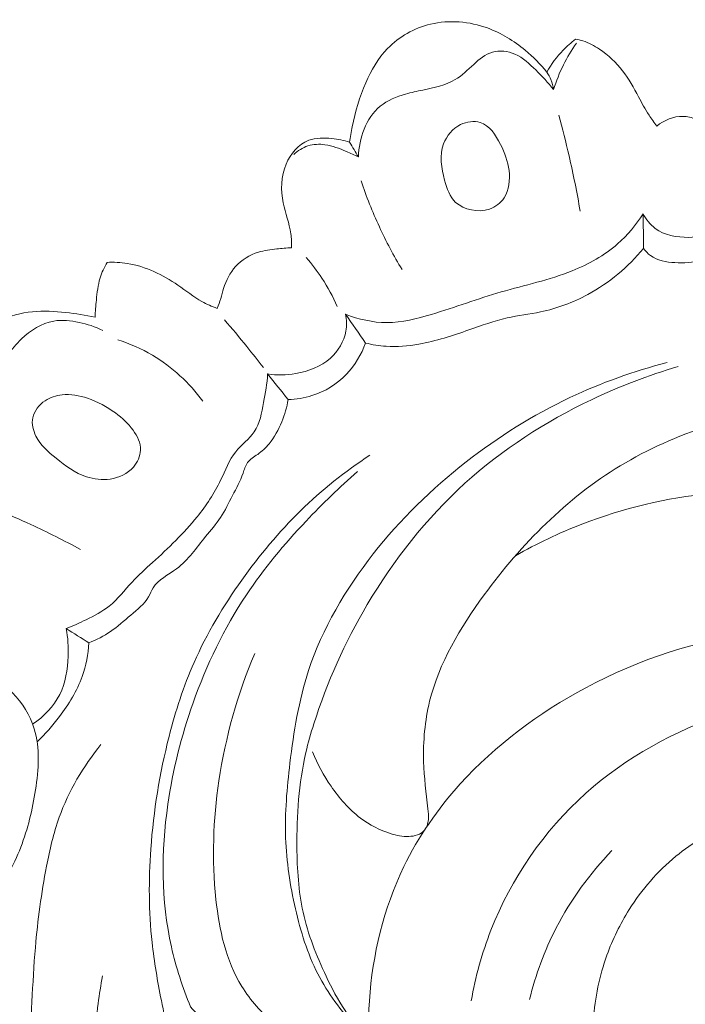
# Model space of a CAD drawing. Units: centimetres. Extents: x 793 to 1117, y -191 to 62.
# Drawn here: x 857 to 860, y -43 to -38 of the extents above; entities that cross this region are included whole.
import ezdxf

# ---------------------------------------------------------------- set-up
doc = ezdxf.new("R2010")
doc.units = ezdxf.units.CM
doc.header["$MEASUREMENT"] = 0
doc.layers.add('layer 1', color=7, linetype='Continuous')

msp = doc.modelspace()

# ---------------------------------------------------------------- linework, layer by layer
at = {"layer": 'layer 1', "color": 250, "lineweight": 20}
for points, knots in [([(859.36407, -38.30818), (859.33024, -38.26594), (859.2916, -38.22737), (859.24946, -38.1925), (859.24946, -38.1925), (859.18971, -38.14305), (859.12294, -38.10099), (859.04888, -38.07415), (859.04888, -38.07415), (858.95378, -38.03963), (858.84672, -38.03019), (858.74755, -38.05378), (858.74755, -38.05378), (858.66074, -38.07459), (858.58001, -38.12071), (858.5195, -38.18317), (858.5195, -38.18317), (858.46904, -38.23537), (858.43262, -38.29892), (858.40383, -38.36487), (858.40383, -38.36487), (858.37095, -38.44016), (858.34784, -38.51842), (858.33201, -38.59809), (858.33201, -38.59809), (858.32658, -38.62542), (858.32195, -38.65291), (858.31833, -38.68045)], [0, 0, 0, 0, 0.125, 0.125, 0.125, 0.125, 0.25, 0.25, 0.25, 0.25, 0.375, 0.375, 0.375, 0.375, 0.5, 0.5, 0.5, 0.5, 0.625, 0.625, 0.625, 0.625, 0.75, 0.75, 0.75, 0.75, 1, 1, 1, 1]), ([(859.5163, -38.13421), (859.49302, -38.15179), (859.47112, -38.171), (859.45092, -38.19182), (859.45092, -38.19182), (859.41696, -38.22681), (859.38774, -38.26624), (859.36407, -38.30818)], [0, 0, 0, 0, 0.3333333, 0.3333333, 0.3333333, 0.3333333, 1, 1, 1, 1]), ([(859.94727, -38.59453), (859.93282, -38.57558), (859.91896, -38.5562), (859.90616, -38.53616), (859.90616, -38.53616), (859.88604, -38.5049), (859.86845, -38.4721), (859.85075, -38.43931), (859.85075, -38.43931), (859.82505, -38.39173), (859.79895, -38.34427), (859.76589, -38.30139), (859.76589, -38.30139), (859.73196, -38.25736), (859.6906, -38.21833), (859.64362, -38.18662), (859.64362, -38.18662), (859.61638, -38.16816), (859.58718, -38.15221), (859.55572, -38.1428), (859.55572, -38.1428), (859.54289, -38.13888), (859.52963, -38.1362), (859.5163, -38.13421)], [0, 0, 0, 0, 0.1428571, 0.1428571, 0.1428571, 0.1428571, 0.2857143, 0.2857143, 0.2857143, 0.2857143, 0.4285714, 0.4285714, 0.4285714, 0.4285714, 0.5714286, 0.5714286, 0.5714286, 0.5714286, 0.7142857, 0.7142857, 0.7142857, 0.7142857, 1, 1, 1, 1]), ([(859.52122, -38.15478), (859.49535, -38.19133), (859.4723, -38.22983), (859.45243, -38.26986), (859.45243, -38.26986), (859.43149, -38.31225), (859.41404, -38.35635), (859.40045, -38.40145)], [0, 0, 0, 0, 0.3333333, 0.3333333, 0.3333333, 0.3333333, 1, 1, 1, 1]), ([(859.40045, -38.40145), (859.37199, -38.36403), (859.33884, -38.33057), (859.30508, -38.29705), (859.30508, -38.29705), (859.27217, -38.26437), (859.23855, -38.23154), (859.19509, -38.21306), (859.19509, -38.21306), (859.15787, -38.19704), (859.11332, -38.19164), (859.07524, -38.20241), (859.07524, -38.20241), (859.03747, -38.21316), (859.00607, -38.2401), (858.97641, -38.26744), (858.97641, -38.26744), (858.94425, -38.29692), (858.91413, -38.32698), (858.87813, -38.34836), (858.87813, -38.34836), (858.82777, -38.37822), (858.76597, -38.39107), (858.70656, -38.4035), (858.70656, -38.4035), (858.67576, -38.40997), (858.64555, -38.41621), (858.61538, -38.42485), (858.61538, -38.42485), (858.56715, -38.43857), (858.51903, -38.45819), (858.48096, -38.48929), (858.48096, -38.48929), (858.40442, -38.55191), (858.36837, -38.66122), (858.3649, -38.75825)], [0, 0, 0, 0, 0.1, 0.1, 0.1, 0.1, 0.2, 0.2, 0.2, 0.2, 0.3, 0.3, 0.3, 0.3, 0.4, 0.4, 0.4, 0.4, 0.5, 0.5, 0.5, 0.5, 0.6, 0.6, 0.6, 0.6, 0.7, 0.7, 0.7, 0.7, 0.8, 0.8, 0.8, 0.8, 1, 1, 1, 1]), ([(859.36407, -38.30818), (859.37276, -38.32073), (859.3802, -38.33425), (859.38607, -38.34835), (859.38607, -38.34835), (859.3931, -38.3654), (859.39787, -38.38327), (859.40045, -38.40145)], [0, 0, 0, 0, 0.3333333, 0.3333333, 0.3333333, 0.3333333, 1, 1, 1, 1]), ([(859.42708, -38.53651), (859.44707, -38.60804), (859.46538, -38.68005), (859.48211, -38.75236), (859.48211, -38.75236), (859.5047, -38.84978), (859.52441, -38.94776), (859.54115, -39.0463)], [0, 0, 0, 0, 0.3333333, 0.3333333, 0.3333333, 0.3333333, 1, 1, 1, 1]), ([(860.21456, -38.57798), (860.19509, -38.56972), (860.175, -38.5631), (860.15454, -38.55689), (860.15454, -38.55689), (860.13224, -38.55018), (860.10957, -38.5438), (860.08649, -38.54294), (860.08649, -38.54294), (860.03701, -38.54101), (859.98558, -38.56402), (859.94727, -38.59453)], [0, 0, 0, 0, 0.25, 0.25, 0.25, 0.25, 0.5, 0.5, 0.5, 0.5, 1, 1, 1, 1]), ([(859.05984, -39.03485), (859.09219, -39.02379), (859.11976, -39.00227), (859.13764, -38.97537), (859.13764, -38.97537), (859.16514, -38.93392), (859.16972, -38.8796), (859.16375, -38.83025), (859.16375, -38.83025), (859.15781, -38.7816), (859.14172, -38.7377), (859.1185, -38.69169), (859.1185, -38.69169), (859.0936, -38.64216), (859.06034, -38.59008), (859.01035, -38.57505), (859.01035, -38.57505), (858.97839, -38.56546), (858.93953, -38.57097), (858.90723, -38.58663), (858.90723, -38.58663), (858.8638, -38.60761), (858.83226, -38.64677), (858.81672, -38.68907), (858.81672, -38.68907), (858.79427, -38.74977), (858.8049, -38.81679), (858.82226, -38.88225), (858.82226, -38.88225), (858.83385, -38.92629), (858.84851, -38.96956), (858.88066, -38.99927), (858.88066, -38.99927), (858.9243, -39.03977), (859.00024, -39.0551), (859.05984, -39.03485)], [0, 0, 0, 0, 0.1, 0.1, 0.1, 0.1, 0.2, 0.2, 0.2, 0.2, 0.3, 0.3, 0.3, 0.3, 0.4, 0.4, 0.4, 0.4, 0.5, 0.5, 0.5, 0.5, 0.6, 0.6, 0.6, 0.6, 0.7, 0.7, 0.7, 0.7, 0.8, 0.8, 0.8, 0.8, 1, 1, 1, 1]), ([(858.31833, -38.68045), (858.28805, -38.67037), (858.25678, -38.66444), (858.22435, -38.66099), (858.22435, -38.66099), (858.18274, -38.65643), (858.13905, -38.65598), (858.10127, -38.67024), (858.10127, -38.67024), (858.04719, -38.69069), (858.00518, -38.74153), (857.98169, -38.79618), (857.98169, -38.79618), (857.95332, -38.86231), (857.95219, -38.93417), (857.96608, -39.00222), (857.96608, -39.00222), (857.97749, -39.05758), (857.99897, -39.1104), (858.00647, -39.16578), (858.00647, -39.16578), (858.0099, -39.19033), (858.01046, -39.21554), (858.0103, -39.24038)], [0, 0, 0, 0, 0.1428571, 0.1428571, 0.1428571, 0.1428571, 0.2857143, 0.2857143, 0.2857143, 0.2857143, 0.4285714, 0.4285714, 0.4285714, 0.4285714, 0.5714286, 0.5714286, 0.5714286, 0.5714286, 0.7142857, 0.7142857, 0.7142857, 0.7142857, 1, 1, 1, 1]), ([(858.3649, -38.75825), (858.3441, -38.74765), (858.32266, -38.7383), (858.30104, -38.72915), (858.30104, -38.72915), (858.26445, -38.7137), (858.22729, -38.69868), (858.18774, -38.69331), (858.18774, -38.69331), (858.15758, -38.68923), (858.12621, -38.69073), (858.09726, -38.6998), (858.09726, -38.6998), (858.069, -38.70874), (858.04314, -38.72496), (858.02187, -38.74474)], [0, 0, 0, 0, 0.2, 0.2, 0.2, 0.2, 0.4, 0.4, 0.4, 0.4, 0.6, 0.6, 0.6, 0.6, 1, 1, 1, 1]), ([(858.3787, -38.88569), (858.40678, -38.96809), (858.43921, -39.04916), (858.47593, -39.12839), (858.47593, -39.12839), (858.51209, -39.20626), (858.55225, -39.2823), (858.5963, -39.35613)], [0, 0, 0, 0, 0.3333333, 0.3333333, 0.3333333, 0.3333333, 1, 1, 1, 1]), ([(859.87498, -39.06001), (859.83791, -39.11899), (859.7926, -39.17392), (859.73953, -39.22025), (859.73953, -39.22025), (859.66953, -39.28141), (859.586, -39.32759), (859.49866, -39.36255), (859.49866, -39.36255), (859.37681, -39.4114), (859.24768, -39.4384), (859.12217, -39.47483), (859.12217, -39.47483), (858.99822, -39.51077), (858.87779, -39.55603), (858.75284, -39.59363), (858.75284, -39.59363), (858.67518, -39.61695), (858.59577, -39.63737), (858.51535, -39.63731), (858.51535, -39.63731), (858.44104, -39.63732), (858.36579, -39.61985), (858.29683, -39.59283)], [0, 0, 0, 0, 0.1428571, 0.1428571, 0.1428571, 0.1428571, 0.2857143, 0.2857143, 0.2857143, 0.2857143, 0.4285714, 0.4285714, 0.4285714, 0.4285714, 0.5714286, 0.5714286, 0.5714286, 0.5714286, 0.7142857, 0.7142857, 0.7142857, 0.7142857, 1, 1, 1, 1]), ([(860.37253, -39.10312), (860.33922, -39.12605), (860.30239, -39.14507), (860.26397, -39.15876), (860.26397, -39.15876), (860.21711, -39.17551), (860.16771, -39.18439), (860.11637, -39.18496), (860.11637, -39.18496), (860.05332, -39.18567), (859.98719, -39.17392), (859.93906, -39.13756), (859.93906, -39.13756), (859.91212, -39.11728), (859.89079, -39.0894), (859.87498, -39.06001)], [0, 0, 0, 0, 0.2, 0.2, 0.2, 0.2, 0.4, 0.4, 0.4, 0.4, 0.6, 0.6, 0.6, 0.6, 1, 1, 1, 1]), ([(859.87732, -39.24425), (859.8878, -39.2583), (859.90023, -39.27155), (859.91461, -39.28199), (859.91461, -39.28199), (859.95027, -39.308), (859.99759, -39.31636), (860.04371, -39.31928), (860.04371, -39.31928), (860.09124, -39.32222), (860.13735, -39.31933), (860.18223, -39.30839), (860.18223, -39.30839), (860.24638, -39.2928), (860.30774, -39.26085), (860.35871, -39.21994)], [0, 0, 0, 0, 0.2, 0.2, 0.2, 0.2, 0.4, 0.4, 0.4, 0.4, 0.6, 0.6, 0.6, 0.6, 1, 1, 1, 1]), ([(858.0103, -39.24038), (857.98412, -39.24149), (857.95812, -39.2441), (857.93193, -39.24682), (857.93193, -39.24682), (857.89907, -39.2503), (857.86603, -39.25408), (857.8345, -39.2637), (857.8345, -39.2637), (857.78869, -39.27769), (857.74576, -39.30415), (857.7139, -39.33922), (857.7139, -39.33922), (857.68355, -39.3725), (857.66314, -39.41366), (857.65022, -39.45612), (857.65022, -39.45612), (857.64487, -39.47394), (857.64074, -39.49199), (857.63519, -39.50971), (857.63519, -39.50971), (857.62964, -39.52754), (857.62276, -39.54483), (857.61528, -39.56196)], [0, 0, 0, 0, 0.1428571, 0.1428571, 0.1428571, 0.1428571, 0.2857143, 0.2857143, 0.2857143, 0.2857143, 0.4285714, 0.4285714, 0.4285714, 0.4285714, 0.5714286, 0.5714286, 0.5714286, 0.5714286, 0.7142857, 0.7142857, 0.7142857, 0.7142857, 1, 1, 1, 1]), ([(858.40304, -39.74582), (858.43856, -39.75452), (858.47494, -39.76057), (858.51152, -39.7629), (858.51152, -39.7629), (858.56951, -39.76677), (858.62803, -39.76171), (858.68526, -39.7515), (858.68526, -39.7515), (858.77643, -39.73546), (858.86419, -39.70648), (858.95147, -39.67593), (858.95147, -39.67593), (859.01831, -39.65259), (859.08479, -39.62817), (859.15356, -39.61284), (859.15356, -39.61284), (859.21194, -39.59977), (859.27197, -39.59322), (859.33078, -39.58073), (859.33078, -39.58073), (859.41831, -39.56218), (859.50293, -39.53056), (859.58155, -39.48806), (859.58155, -39.48806), (859.69529, -39.42643), (859.79628, -39.34196), (859.87732, -39.24425)], [0, 0, 0, 0, 0.125, 0.125, 0.125, 0.125, 0.25, 0.25, 0.25, 0.25, 0.375, 0.375, 0.375, 0.375, 0.5, 0.5, 0.5, 0.5, 0.625, 0.625, 0.625, 0.625, 0.75, 0.75, 0.75, 0.75, 1, 1, 1, 1]), ([(857.03207, -39.31808), (857.01676, -39.34424), (857.00373, -39.37178), (856.99496, -39.4005), (856.99496, -39.4005), (856.9833, -39.43858), (856.97904, -39.47837), (856.97518, -39.51804), (856.97518, -39.51804), (856.97221, -39.54834), (856.96953, -39.57853), (856.96847, -39.60883)], [0, 0, 0, 0, 0.25, 0.25, 0.25, 0.25, 0.5, 0.5, 0.5, 0.5, 1, 1, 1, 1]), ([(857.61528, -39.56196), (857.58777, -39.55143), (857.56059, -39.53968), (857.53509, -39.52544), (857.53509, -39.52544), (857.49018, -39.50052), (857.45026, -39.46793), (857.40793, -39.43877), (857.40793, -39.43877), (857.36779, -39.4113), (857.32541, -39.38695), (857.28067, -39.36693), (857.28067, -39.36693), (857.23551, -39.34674), (857.1879, -39.33109), (857.13891, -39.32332), (857.13891, -39.32332), (857.10365, -39.31771), (857.06772, -39.31625), (857.03207, -39.31808)], [0, 0, 0, 0, 0.1666667, 0.1666667, 0.1666667, 0.1666667, 0.3333333, 0.3333333, 0.3333333, 0.3333333, 0.5, 0.5, 0.5, 0.5, 0.6666667, 0.6666667, 0.6666667, 0.6666667, 1, 1, 1, 1]), ([(858.08864, -39.29273), (858.11836, -39.32748), (858.14596, -39.36394), (858.17105, -39.40194), (858.17105, -39.40194), (858.20247, -39.44962), (858.22992, -39.49981), (858.25314, -39.55153)], [0, 0, 0, 0, 0.3333333, 0.3333333, 0.3333333, 0.3333333, 1, 1, 1, 1]), ([(856.96847, -39.60883), (856.91726, -39.59718), (856.86517, -39.58948), (856.81278, -39.58369), (856.81278, -39.58369), (856.75425, -39.57734), (856.69546, -39.57341), (856.6364, -39.5795), (856.6364, -39.5795), (856.51548, -39.59175), (856.39391, -39.64558), (856.30972, -39.72945), (856.30972, -39.72945), (856.23921, -39.79976), (856.19507, -39.89117), (856.16209, -39.98499), (856.16209, -39.98499), (856.14222, -40.04174), (856.12641, -40.09938), (856.12478, -40.15815), (856.12478, -40.15815), (856.12153, -40.2741), (856.17319, -40.39428), (856.24581, -40.4872)], [0, 0, 0, 0, 0.1428571, 0.1428571, 0.1428571, 0.1428571, 0.2857143, 0.2857143, 0.2857143, 0.2857143, 0.4285714, 0.4285714, 0.4285714, 0.4285714, 0.5714286, 0.5714286, 0.5714286, 0.5714286, 0.7142857, 0.7142857, 0.7142857, 0.7142857, 1, 1, 1, 1]), ([(858.29683, -39.59283), (858.30263, -39.62236), (858.3038, -39.65314), (858.2985, -39.68297), (858.2985, -39.68297), (858.2891, -39.73706), (858.25852, -39.78818), (858.21668, -39.8257), (858.21668, -39.8257), (858.16644, -39.87077), (858.09992, -39.8962), (858.03234, -39.90766), (858.03234, -39.90766), (857.98272, -39.91605), (857.93249, -39.91696), (857.88333, -39.9098)], [0, 0, 0, 0, 0.2, 0.2, 0.2, 0.2, 0.4, 0.4, 0.4, 0.4, 0.6, 0.6, 0.6, 0.6, 1, 1, 1, 1]), ([(857.00932, -39.67913), (856.96979, -39.65923), (856.92747, -39.64529), (856.88341, -39.63596), (856.88341, -39.63596), (856.83913, -39.62653), (856.79321, -39.62181), (856.74945, -39.62928), (856.74945, -39.62928), (856.68506, -39.64047), (856.62561, -39.67823), (856.57811, -39.72396), (856.57811, -39.72396), (856.52281, -39.77732), (856.48381, -39.84142), (856.44342, -39.90389), (856.44342, -39.90389), (856.40619, -39.96178), (856.36779, -40.01834), (856.33396, -40.07995), (856.33396, -40.07995), (856.30397, -40.13465), (856.2776, -40.19336), (856.27501, -40.25298), (856.27501, -40.25298), (856.2727, -40.30468), (856.28826, -40.35722), (856.30434, -40.40833), (856.30434, -40.40833), (856.32152, -40.46308), (856.33921, -40.5163), (856.36352, -40.56766)], [0, 0, 0, 0, 0.1111111, 0.1111111, 0.1111111, 0.1111111, 0.2222222, 0.2222222, 0.2222222, 0.2222222, 0.3333333, 0.3333333, 0.3333333, 0.3333333, 0.4444444, 0.4444444, 0.4444444, 0.4444444, 0.5555556, 0.5555556, 0.5555556, 0.5555556, 0.6666667, 0.6666667, 0.6666667, 0.6666667, 0.7777778, 0.7777778, 0.7777778, 0.7777778, 1, 1, 1, 1]), ([(857.86089, -39.87617), (857.83211, -39.83836), (857.80274, -39.80089), (857.7729, -39.76385), (857.7729, -39.76385), (857.73426, -39.71597), (857.69455, -39.66864), (857.65408, -39.62216)], [0, 0, 0, 0, 0.3333333, 0.3333333, 0.3333333, 0.3333333, 1, 1, 1, 1]), ([(857.0882, -39.72864), (857.15231, -39.74921), (857.21436, -39.77631), (857.27228, -39.81043), (857.27228, -39.81043), (857.37718, -39.87236), (857.4685, -39.95736), (857.5394, -40.05367)], [0, 0, 0, 0, 0.3333333, 0.3333333, 0.3333333, 0.3333333, 1, 1, 1, 1]), ([(857.99242, -40.04552), (858.03492, -40.04442), (858.07762, -40.03771), (858.11829, -40.02489), (858.11829, -40.02489), (858.18741, -40.00313), (858.25107, -39.96354), (858.30086, -39.91198), (858.30086, -39.91198), (858.34686, -39.86443), (858.38119, -39.80669), (858.40304, -39.74582)], [0, 0, 0, 0, 0.25, 0.25, 0.25, 0.25, 0.5, 0.5, 0.5, 0.5, 1, 1, 1, 1]), ([(860.00225, -39.84929), (859.82517, -39.89521), (859.65196, -39.95714), (859.48703, -40.03516), (859.48703, -40.03516), (859.29105, -40.12787), (859.10661, -40.24338), (858.93691, -40.37583), (858.93691, -40.37583), (858.75317, -40.51906), (858.58653, -40.68218), (858.44338, -40.86487), (858.44338, -40.86487), (858.29629, -41.05248), (858.17405, -41.26068), (858.10094, -41.48305), (858.10094, -41.48305), (858.04865, -41.6422), (858.02169, -41.8086), (858.00166, -41.97542), (858.00166, -41.97542), (857.98585, -42.10727), (857.97457, -42.23947), (857.97909, -42.37132), (857.97909, -42.37132), (857.9835, -42.49746), (858.00242, -42.62332), (858.03086, -42.74747), (858.03086, -42.74747), (858.05812, -42.86647), (858.09412, -42.984), (858.14987, -43.09285), (858.14987, -43.09285), (858.20216, -43.19498), (858.27176, -43.28956), (858.35103, -43.37391)], [0, 0, 0, 0, 0.1, 0.1, 0.1, 0.1, 0.2, 0.2, 0.2, 0.2, 0.3, 0.3, 0.3, 0.3, 0.4, 0.4, 0.4, 0.4, 0.5, 0.5, 0.5, 0.5, 0.6, 0.6, 0.6, 0.6, 0.7, 0.7, 0.7, 0.7, 0.8, 0.8, 0.8, 0.8, 1, 1, 1, 1]), ([(857.88333, -39.9098), (857.88068, -39.96082), (857.87164, -40.01038), (857.8623, -40.06166), (857.8623, -40.06166), (857.85251, -40.11587), (857.84232, -40.1719), (857.81237, -40.21628), (857.81237, -40.21628), (857.78603, -40.25526), (857.74449, -40.28524), (857.71445, -40.32242), (857.71445, -40.32242), (857.67859, -40.36672), (857.65901, -40.42135), (857.63426, -40.47306), (857.63426, -40.47306), (857.60079, -40.54297), (857.55792, -40.60768), (857.5094, -40.66798), (857.5094, -40.66798), (857.43902, -40.75551), (857.35693, -40.83395), (857.27331, -40.90997), (857.27331, -40.90997), (857.23618, -40.94373), (857.19873, -40.9771), (857.16456, -41.01389), (857.16456, -41.01389), (857.12453, -41.05691), (857.08895, -41.1047), (857.04336, -41.14132), (857.04336, -41.14132), (857.0067, -41.17074), (856.96363, -41.19289), (856.9205, -41.21395), (856.9205, -41.21395), (856.88597, -41.23094), (856.85139, -41.24713), (856.81569, -41.26108)], [0, 0, 0, 0, 0.0909091, 0.0909091, 0.0909091, 0.0909091, 0.1818182, 0.1818182, 0.1818182, 0.1818182, 0.2727273, 0.2727273, 0.2727273, 0.2727273, 0.3636364, 0.3636364, 0.3636364, 0.3636364, 0.4545455, 0.4545455, 0.4545455, 0.4545455, 0.5454545, 0.5454545, 0.5454545, 0.5454545, 0.6363636, 0.6363636, 0.6363636, 0.6363636, 0.7272727, 0.7272727, 0.7272727, 0.7272727, 0.8181818, 0.8181818, 0.8181818, 0.8181818, 1, 1, 1, 1]), ([(860.0606, -39.87087), (859.90276, -39.91705), (859.74902, -39.97593), (859.60071, -40.04664), (859.60071, -40.04664), (859.35693, -40.16276), (859.12797, -40.31063), (858.92986, -40.48998), (858.92986, -40.48998), (858.72412, -40.67635), (858.55166, -40.89678), (858.41155, -41.13388), (858.41155, -41.13388), (858.29328, -41.33416), (858.19819, -41.54629), (858.12865, -41.76607), (858.12865, -41.76607), (858.11274, -41.8164), (858.09816, -41.86716), (858.08631, -41.91837), (858.08631, -41.91837), (858.04821, -42.08257), (858.03733, -42.2519), (858.03887, -42.42126), (858.03887, -42.42126), (858.04004, -42.53737), (858.04702, -42.65356), (858.07172, -42.76609), (858.07172, -42.76609), (858.09746, -42.88287), (858.14223, -42.99592), (858.19392, -43.10559), (858.19392, -43.10559), (858.22355, -43.16838), (858.25553, -43.23015), (858.29388, -43.28756), (858.29388, -43.28756), (858.31034, -43.31221), (858.32795, -43.3361), (858.34386, -43.36167), (858.34386, -43.36167), (858.3511, -43.3734), (858.35806, -43.38544), (858.36097, -43.3985), (858.36097, -43.3985), (858.36621, -43.42136), (858.35961, -43.44745), (858.34669, -43.46778), (858.34669, -43.46778), (858.32794, -43.49703), (858.29604, -43.51468), (858.26375, -43.53044), (858.26375, -43.53044), (858.21779, -43.55295), (858.17105, -43.5719), (858.12251, -43.57813), (858.12251, -43.57813), (858.05796, -43.58633), (857.99028, -43.57186), (857.92518, -43.55324), (857.92518, -43.55324), (857.83678, -43.52778), (857.75318, -43.49474), (857.67762, -43.44755), (857.67762, -43.44755), (857.60061, -43.39943), (857.53173, -43.33666), (857.47469, -43.26703)], [0, 0, 0, 0, 0.0555556, 0.0555556, 0.0555556, 0.0555556, 0.1111111, 0.1111111, 0.1111111, 0.1111111, 0.1666667, 0.1666667, 0.1666667, 0.1666667, 0.2222222, 0.2222222, 0.2222222, 0.2222222, 0.2777778, 0.2777778, 0.2777778, 0.2777778, 0.3333333, 0.3333333, 0.3333333, 0.3333333, 0.3888889, 0.3888889, 0.3888889, 0.3888889, 0.4444444, 0.4444444, 0.4444444, 0.4444444, 0.5, 0.5, 0.5, 0.5, 0.5555556, 0.5555556, 0.5555556, 0.5555556, 0.6111111, 0.6111111, 0.6111111, 0.6111111, 0.6666667, 0.6666667, 0.6666667, 0.6666667, 0.7222222, 0.7222222, 0.7222222, 0.7222222, 0.7777778, 0.7777778, 0.7777778, 0.7777778, 0.8333333, 0.8333333, 0.8333333, 0.8333333, 0.8888889, 0.8888889, 0.8888889, 0.8888889, 1, 1, 1, 1]), ([(857.07653, -40.11684), (857.03169, -40.08381), (856.98203, -40.05635), (856.92809, -40.03843), (856.92809, -40.03843), (856.88465, -40.02406), (856.83844, -40.01584), (856.79314, -40.02079), (856.79314, -40.02079), (856.76148, -40.0242), (856.73036, -40.034), (856.70348, -40.05177), (856.70348, -40.05177), (856.67129, -40.07314), (856.64522, -40.10589), (856.63784, -40.14184), (856.63784, -40.14184), (856.63118, -40.17425), (856.63968, -40.20924), (856.65483, -40.23937), (856.65483, -40.23937), (856.67895, -40.28734), (856.71994, -40.32298), (856.76235, -40.35734), (856.76235, -40.35734), (856.81158, -40.39724), (856.86251, -40.43535), (856.92206, -40.45516), (856.92206, -40.45516), (856.96174, -40.46844), (857.00527, -40.4735), (857.0478, -40.4672), (857.0478, -40.4672), (857.09509, -40.46024), (857.14102, -40.43913), (857.17196, -40.40381), (857.17196, -40.40381), (857.19412, -40.37847), (857.20859, -40.34595), (857.20925, -40.31376), (857.20925, -40.31376), (857.21015, -40.27656), (857.19264, -40.23985), (857.1701, -40.20832), (857.1701, -40.20832), (857.14431, -40.17206), (857.11188, -40.14277), (857.07653, -40.11684)], [0, 0, 0, 0, 0.0769231, 0.0769231, 0.0769231, 0.0769231, 0.1538462, 0.1538462, 0.1538462, 0.1538462, 0.2307692, 0.2307692, 0.2307692, 0.2307692, 0.3076923, 0.3076923, 0.3076923, 0.3076923, 0.3846154, 0.3846154, 0.3846154, 0.3846154, 0.4615385, 0.4615385, 0.4615385, 0.4615385, 0.5384615, 0.5384615, 0.5384615, 0.5384615, 0.6153846, 0.6153846, 0.6153846, 0.6153846, 0.6923077, 0.6923077, 0.6923077, 0.6923077, 0.7692308, 0.7692308, 0.7692308, 0.7692308, 0.8461538, 0.8461538, 0.8461538, 0.8461538, 1, 1, 1, 1]), ([(862.41755, -40.3588), (862.19088, -40.22634), (861.93992, -40.12454), (861.68019, -40.07167), (861.68019, -40.07167), (861.37114, -40.00866), (861.04962, -40.01511), (860.73337, -40.06355), (860.73337, -40.06355), (860.38653, -40.11664), (860.04583, -40.22027), (859.75366, -40.3973), (859.75366, -40.3973), (859.46894, -40.56961), (859.23015, -40.81155), (859.03177, -41.08224), (859.03177, -41.08224), (858.90389, -41.2567), (858.79279, -41.44316), (858.7428, -41.64676), (858.7428, -41.64676), (858.71727, -41.75058), (858.7077, -41.85886), (858.71099, -41.96614), (858.71099, -41.96614), (858.71363, -42.05022), (858.72415, -42.13367), (858.73353, -42.21648), (858.73353, -42.21648), (858.73576, -42.23549), (858.73778, -42.25441), (858.73614, -42.27403), (858.73614, -42.27403), (858.73428, -42.29516), (858.72804, -42.31693), (858.71445, -42.33228), (858.71445, -42.33228), (858.69567, -42.35353), (858.6627, -42.36242), (858.63184, -42.36389), (858.63184, -42.36389), (858.59877, -42.36547), (858.56796, -42.35862), (858.5379, -42.34903), (858.5379, -42.34903), (858.47992, -42.33063), (858.42451, -42.30228), (858.37599, -42.26605), (858.37599, -42.26605), (858.31399, -42.21963), (858.26342, -42.16037), (858.21995, -42.09722), (858.21995, -42.09722), (858.1805, -42.03987), (858.14698, -41.97929), (858.12141, -41.91557)], [0, 0, 0, 0, 0.0666667, 0.0666667, 0.0666667, 0.0666667, 0.1333333, 0.1333333, 0.1333333, 0.1333333, 0.2, 0.2, 0.2, 0.2, 0.2666667, 0.2666667, 0.2666667, 0.2666667, 0.3333333, 0.3333333, 0.3333333, 0.3333333, 0.4, 0.4, 0.4, 0.4, 0.4666667, 0.4666667, 0.4666667, 0.4666667, 0.5333333, 0.5333333, 0.5333333, 0.5333333, 0.6, 0.6, 0.6, 0.6, 0.6666667, 0.6666667, 0.6666667, 0.6666667, 0.7333333, 0.7333333, 0.7333333, 0.7333333, 0.8, 0.8, 0.8, 0.8, 0.8666667, 0.8666667, 0.8666667, 0.8666667, 1, 1, 1, 1]), ([(856.93593, -41.3363), (856.9757, -41.31983), (857.0146, -41.3003), (857.04986, -41.27636), (857.04986, -41.27636), (857.08792, -41.25057), (857.12171, -41.2198), (857.15744, -41.18973), (857.15744, -41.18973), (857.19289, -41.16008), (857.23028, -41.13112), (857.2522, -41.09188), (857.2522, -41.09188), (857.26079, -41.07659), (857.26699, -41.05983), (857.27611, -41.04512), (857.27611, -41.04512), (857.30345, -41.00068), (857.35669, -40.97587), (857.40048, -40.94306), (857.40048, -40.94306), (857.46324, -40.89601), (857.50648, -40.83258), (857.55452, -40.7728), (857.55452, -40.7728), (857.58164, -40.73909), (857.61042, -40.70649), (857.63393, -40.67067), (857.63393, -40.67067), (857.65808, -40.63391), (857.67694, -40.59383), (857.69707, -40.55489), (857.69707, -40.55489), (857.71711, -40.51615), (857.73852, -40.47865), (857.75307, -40.4367), (857.75307, -40.4367), (857.75992, -40.417), (857.76521, -40.39628), (857.77706, -40.38022), (857.77706, -40.38022), (857.79022, -40.36239), (857.81149, -40.35012), (857.83067, -40.33637), (857.83067, -40.33637), (857.85362, -40.32), (857.87374, -40.30129), (857.89115, -40.28052), (857.89115, -40.28052), (857.92012, -40.24591), (857.94176, -40.20518), (857.95872, -40.16321), (857.95872, -40.16321), (857.97408, -40.12502), (857.98567, -40.08564), (857.99242, -40.04552)], [0, 0, 0, 0, 0.0666667, 0.0666667, 0.0666667, 0.0666667, 0.1333333, 0.1333333, 0.1333333, 0.1333333, 0.2, 0.2, 0.2, 0.2, 0.2666667, 0.2666667, 0.2666667, 0.2666667, 0.3333333, 0.3333333, 0.3333333, 0.3333333, 0.4, 0.4, 0.4, 0.4, 0.4666667, 0.4666667, 0.4666667, 0.4666667, 0.5333333, 0.5333333, 0.5333333, 0.5333333, 0.6, 0.6, 0.6, 0.6, 0.6666667, 0.6666667, 0.6666667, 0.6666667, 0.7333333, 0.7333333, 0.7333333, 0.7333333, 0.8, 0.8, 0.8, 0.8, 0.8666667, 0.8666667, 0.8666667, 0.8666667, 1, 1, 1, 1]), ([(857.37642, -44.69361), (857.40892, -44.61675), (857.43506, -44.53722), (857.45493, -44.45633), (857.45493, -44.45633), (857.47867, -44.36001), (857.49358, -44.26166), (857.49675, -44.16285), (857.49675, -44.16285), (857.49994, -44.06433), (857.49149, -43.96534), (857.47274, -43.86851), (857.47274, -43.86851), (857.45403, -43.77248), (857.42522, -43.6786), (857.39988, -43.58403), (857.39988, -43.58403), (857.36878, -43.46814), (857.34303, -43.35116), (857.31996, -43.23363), (857.31996, -43.23363), (857.29982, -43.13147), (857.28176, -43.0289), (857.27056, -42.92555), (857.27056, -42.92555), (857.25268, -42.76138), (857.25232, -42.59536), (857.26404, -42.43038), (857.26404, -42.43038), (857.27829, -42.22902), (857.31066, -42.02919), (857.36066, -41.8332), (857.36066, -41.8332), (857.39488, -41.69926), (857.43741, -41.56707), (857.49326, -41.44048), (857.49326, -41.44048), (857.56107, -41.28689), (857.64855, -41.14146), (857.74674, -41.00336), (857.74674, -41.00336), (857.84001, -40.87234), (857.94285, -40.74811), (858.05834, -40.63532), (858.05834, -40.63532), (858.1704, -40.52591), (858.29446, -40.42747), (858.42587, -40.34066)], [0, 0, 0, 0, 0.0769231, 0.0769231, 0.0769231, 0.0769231, 0.1538462, 0.1538462, 0.1538462, 0.1538462, 0.2307692, 0.2307692, 0.2307692, 0.2307692, 0.3076923, 0.3076923, 0.3076923, 0.3076923, 0.3846154, 0.3846154, 0.3846154, 0.3846154, 0.4615385, 0.4615385, 0.4615385, 0.4615385, 0.5384615, 0.5384615, 0.5384615, 0.5384615, 0.6153846, 0.6153846, 0.6153846, 0.6153846, 0.6923077, 0.6923077, 0.6923077, 0.6923077, 0.7692308, 0.7692308, 0.7692308, 0.7692308, 0.8461538, 0.8461538, 0.8461538, 0.8461538, 1, 1, 1, 1]), ([(858.361, -40.42818), (858.26511, -40.51068), (858.17422, -40.59851), (858.08755, -40.69032), (858.08755, -40.69032), (857.97178, -40.81274), (857.86352, -40.94237), (857.77091, -41.08177), (857.77091, -41.08177), (857.65236, -41.26013), (857.55942, -41.45463), (857.48815, -41.65537), (857.48815, -41.65537), (857.42619, -41.83016), (857.38071, -42.00968), (857.35446, -42.19306), (857.35446, -42.19306), (857.31837, -42.44437), (857.31833, -42.70305), (857.37324, -42.95015), (857.37324, -42.95015), (857.39742, -43.0584), (857.43209, -43.16448), (857.47469, -43.26703)], [0, 0, 0, 0, 0.1428571, 0.1428571, 0.1428571, 0.1428571, 0.2857143, 0.2857143, 0.2857143, 0.2857143, 0.4285714, 0.4285714, 0.4285714, 0.4285714, 0.5714286, 0.5714286, 0.5714286, 0.5714286, 0.7142857, 0.7142857, 0.7142857, 0.7142857, 1, 1, 1, 1]), ([(856.89174, -40.84106), (856.80473, -40.79499), (856.71686, -40.74966), (856.62751, -40.70853), (856.62751, -40.70853), (856.56897, -40.68165), (856.50983, -40.6565), (856.45122, -40.62832), (856.45122, -40.62832), (856.41524, -40.61104), (856.37959, -40.59263), (856.34034, -40.58534), (856.34034, -40.58534), (856.30959, -40.57969), (856.27661, -40.58087), (856.24689, -40.59239), (856.24689, -40.59239), (856.20823, -40.6072), (856.17512, -40.63943), (856.1618, -40.67641), (856.1618, -40.67641), (856.14813, -40.7144), (856.15527, -40.75758), (856.16911, -40.79689), (856.16911, -40.79689), (856.19054, -40.85802), (856.22809, -40.90997), (856.27417, -40.95465), (856.27417, -40.95465), (856.3397, -41.01821), (856.42234, -41.06682), (856.51006, -41.09442)], [0, 0, 0, 0, 0.1111111, 0.1111111, 0.1111111, 0.1111111, 0.2222222, 0.2222222, 0.2222222, 0.2222222, 0.3333333, 0.3333333, 0.3333333, 0.3333333, 0.4444444, 0.4444444, 0.4444444, 0.4444444, 0.5555556, 0.5555556, 0.5555556, 0.5555556, 0.6666667, 0.6666667, 0.6666667, 0.6666667, 0.7777778, 0.7777778, 0.7777778, 0.7777778, 1, 1, 1, 1]), ([(859.19788, -40.87418), (859.31077, -40.80979), (859.4286, -40.75335), (859.55064, -40.7063), (859.55064, -40.7063), (859.76872, -40.62221), (860.00001, -40.56775), (860.23283, -40.54325)], [0, 0, 0, 0, 0.3333333, 0.3333333, 0.3333333, 0.3333333, 1, 1, 1, 1]), ([(856.81569, -41.26108), (856.82452, -41.30957), (856.82708, -41.3587), (856.82535, -41.40827), (856.82535, -41.40827), (856.8229, -41.4779), (856.8119, -41.5485), (856.78059, -41.61048), (856.78059, -41.61048), (856.74874, -41.67339), (856.69609, -41.72751), (856.63731, -41.76844)], [0, 0, 0, 0, 0.25, 0.25, 0.25, 0.25, 0.5, 0.5, 0.5, 0.5, 1, 1, 1, 1]), ([(862.19369, -41.89642), (862.09056, -41.78552), (861.97339, -41.6854), (861.84474, -41.60272), (861.84474, -41.60272), (861.67324, -41.49241), (861.48127, -41.41296), (861.28167, -41.35895), (861.28167, -41.35895), (861.0217, -41.28867), (860.74863, -41.26137), (860.48163, -41.28711), (860.48163, -41.28711), (860.16332, -41.31773), (859.85358, -41.4236), (859.57141, -41.57454), (859.57141, -41.57454), (859.32088, -41.70865), (859.0921, -41.87824), (858.90519, -42.08503), (858.90519, -42.08503), (858.78565, -42.21727), (858.68326, -42.36481), (858.60612, -42.5237), (858.60612, -42.5237), (858.49825, -42.74585), (858.43976, -42.99036), (858.42311, -43.23642), (858.42311, -43.23642), (858.40741, -43.4685), (858.42905, -43.70207), (858.48583, -43.92633)], [0, 0, 0, 0, 0.1111111, 0.1111111, 0.1111111, 0.1111111, 0.2222222, 0.2222222, 0.2222222, 0.2222222, 0.3333333, 0.3333333, 0.3333333, 0.3333333, 0.4444444, 0.4444444, 0.4444444, 0.4444444, 0.5555556, 0.5555556, 0.5555556, 0.5555556, 0.6666667, 0.6666667, 0.6666667, 0.6666667, 0.7777778, 0.7777778, 0.7777778, 0.7777778, 1, 1, 1, 1]), ([(856.66101, -41.8623), (856.70413, -41.82081), (856.74315, -41.77554), (856.77922, -41.72782), (856.77922, -41.72782), (856.82875, -41.66205), (856.8725, -41.59149), (856.89992, -41.515), (856.89992, -41.515), (856.92045, -41.45761), (856.93189, -41.3968), (856.93593, -41.3363)], [0, 0, 0, 0, 0.25, 0.25, 0.25, 0.25, 0.5, 0.5, 0.5, 0.5, 1, 1, 1, 1]), ([(857.81542, -41.39212), (857.72384, -41.60818), (857.65989, -41.83686), (857.6254, -42.06786), (857.6254, -42.06786), (857.59437, -42.27564), (857.58708, -42.48543), (857.60964, -42.69732), (857.60964, -42.69732), (857.62679, -42.85903), (857.66134, -43.02201), (857.74626, -43.15922), (857.74626, -43.15922), (857.79191, -43.23297), (857.85218, -43.29931), (857.91829, -43.35703)], [0, 0, 0, 0, 0.2, 0.2, 0.2, 0.2, 0.4, 0.4, 0.4, 0.4, 0.6, 0.6, 0.6, 0.6, 1, 1, 1, 1]), ([(856.06241, -41.50217), (856.10723, -41.48843), (856.15418, -41.48059), (856.20147, -41.47913), (856.20147, -41.47913), (856.26405, -41.47715), (856.32744, -41.48635), (856.38533, -41.50876), (856.38533, -41.50876), (856.43944, -41.52967), (856.48866, -41.56206), (856.5298, -41.6025), (856.5298, -41.6025), (856.58384, -41.65546), (856.62378, -41.722), (856.64542, -41.79244), (856.64542, -41.79244), (856.67726, -41.89617), (856.6692, -42.00827), (856.65243, -42.11693), (856.65243, -42.11693), (856.63617, -42.22176), (856.61192, -42.32341), (856.57423, -42.42099), (856.57423, -42.42099), (856.53611, -42.51989), (856.48434, -42.61462), (856.42468, -42.70407), (856.42468, -42.70407), (856.36047, -42.80008), (856.28711, -42.88996), (856.20595, -42.97246), (856.20595, -42.97246), (856.06279, -43.118), (855.89507, -43.24073), (855.71872, -43.3483), (855.71872, -43.3483), (855.51251, -43.47411), (855.29436, -43.57923), (855.07127, -43.6725), (855.07127, -43.6725), (854.899, -43.7444), (854.72375, -43.80935), (854.54727, -43.87197), (854.54727, -43.87197), (854.39663, -43.92537), (854.24511, -43.97722), (854.10038, -44.04353), (854.10038, -44.04353), (853.9878, -44.09518), (853.8793, -44.15562), (853.77436, -44.22068)], [0, 0, 0, 0, 0.0714286, 0.0714286, 0.0714286, 0.0714286, 0.1428571, 0.1428571, 0.1428571, 0.1428571, 0.2142857, 0.2142857, 0.2142857, 0.2142857, 0.2857143, 0.2857143, 0.2857143, 0.2857143, 0.3571429, 0.3571429, 0.3571429, 0.3571429, 0.4285714, 0.4285714, 0.4285714, 0.4285714, 0.5, 0.5, 0.5, 0.5, 0.5714286, 0.5714286, 0.5714286, 0.5714286, 0.6428571, 0.6428571, 0.6428571, 0.6428571, 0.7142857, 0.7142857, 0.7142857, 0.7142857, 0.7857143, 0.7857143, 0.7857143, 0.7857143, 0.8571429, 0.8571429, 0.8571429, 0.8571429, 1, 1, 1, 1]), ([(860.31328, -41.71151), (860.0421, -41.80248), (859.78386, -41.94412), (859.57151, -42.13415), (859.57151, -42.13415), (859.34807, -42.334), (859.17518, -42.58729), (859.068, -42.86117), (859.068, -42.86117), (859.02039, -42.98272), (858.98572, -43.10827), (858.96357, -43.23585)], [0, 0, 0, 0, 0.25, 0.25, 0.25, 0.25, 0.5, 0.5, 0.5, 0.5, 1, 1, 1, 1]), ([(855.80441, -44.69313), (855.82053, -44.70608), (855.83875, -44.71711), (855.85827, -44.72437), (855.85827, -44.72437), (855.88842, -44.73556), (855.92167, -44.73757), (855.95445, -44.7362), (855.95445, -44.7362), (855.99631, -44.73434), (856.03738, -44.72711), (856.07574, -44.71232), (856.07574, -44.71232), (856.11203, -44.69834), (856.14597, -44.67778), (856.17486, -44.65268), (856.17486, -44.65268), (856.2183, -44.61509), (856.25046, -44.56728), (856.28504, -44.52135), (856.28504, -44.52135), (856.33362, -44.45673), (856.3871, -44.39566), (856.42698, -44.32741), (856.42698, -44.32741), (856.48492, -44.22844), (856.5144, -44.11428), (856.53921, -44.00068), (856.53921, -44.00068), (856.57357, -43.84329), (856.59887, -43.687), (856.61388, -43.52916), (856.61388, -43.52916), (856.63208, -43.3379), (856.63535, -43.14434), (856.6517, -42.95208), (856.6517, -42.95208), (856.66393, -42.80791), (856.68353, -42.66455), (856.71088, -42.52216), (856.71088, -42.52216), (856.72786, -42.43422), (856.74777, -42.34672), (856.77805, -42.26216), (856.77805, -42.26216), (856.8279, -42.12267), (856.90594, -41.99157), (856.99969, -41.87514)], [0, 0, 0, 0, 0.0769231, 0.0769231, 0.0769231, 0.0769231, 0.1538462, 0.1538462, 0.1538462, 0.1538462, 0.2307692, 0.2307692, 0.2307692, 0.2307692, 0.3076923, 0.3076923, 0.3076923, 0.3076923, 0.3846154, 0.3846154, 0.3846154, 0.3846154, 0.4615385, 0.4615385, 0.4615385, 0.4615385, 0.5384615, 0.5384615, 0.5384615, 0.5384615, 0.6153846, 0.6153846, 0.6153846, 0.6153846, 0.6923077, 0.6923077, 0.6923077, 0.6923077, 0.7692308, 0.7692308, 0.7692308, 0.7692308, 0.8461538, 0.8461538, 0.8461538, 0.8461538, 1, 1, 1, 1]), ([(859.62685, -43.76243), (859.62118, -43.71687), (859.61701, -43.67123), (859.61373, -43.62544), (859.61373, -43.62544), (859.60672, -43.52908), (859.60369, -43.4322), (859.611, -43.33567), (859.611, -43.33567), (859.61974, -43.21952), (859.64333, -43.10378), (859.68295, -42.99379), (859.68295, -42.99379), (859.71334, -42.90932), (859.75322, -42.82825), (859.80146, -42.75164), (859.80146, -42.75164), (859.86815, -42.64579), (859.95083, -42.54869), (860.04845, -42.4686), (860.04845, -42.4686), (860.13763, -42.39548), (860.23931, -42.33671), (860.34815, -42.29378), (860.34815, -42.29378), (860.43964, -42.25769), (860.53614, -42.23284), (860.63392, -42.22616), (860.63392, -42.22616), (860.70126, -42.22152), (860.76918, -42.22546), (860.83629, -42.23315), (860.83629, -42.23315), (860.86884, -42.2369), (860.90124, -42.24156), (860.93351, -42.24753)], [0, 0, 0, 0, 0.1, 0.1, 0.1, 0.1, 0.2, 0.2, 0.2, 0.2, 0.3, 0.3, 0.3, 0.3, 0.4, 0.4, 0.4, 0.4, 0.5, 0.5, 0.5, 0.5, 0.6, 0.6, 0.6, 0.6, 0.7, 0.7, 0.7, 0.7, 0.8, 0.8, 0.8, 0.8, 1, 1, 1, 1]), ([(859.70954, -42.43864), (859.59225, -42.56065), (859.49137, -42.69899), (859.41412, -42.84838), (859.41412, -42.84838), (859.35146, -42.96944), (859.30441, -43.09776), (859.27255, -43.22907)], [0, 0, 0, 0, 0.3333333, 0.3333333, 0.3333333, 0.3333333, 1, 1, 1, 1]), ([(854.76755, -45.54471), (854.76766, -45.56354), (854.76988, -45.58234), (854.77488, -45.6007), (854.77488, -45.6007), (854.78691, -45.64552), (854.81473, -45.68778), (854.85213, -45.7164), (854.85213, -45.7164), (854.87709, -45.73538), (854.90623, -45.74823), (854.93598, -45.75954), (854.93598, -45.75954), (855.02698, -45.79408), (855.12345, -45.8132), (855.22055, -45.81807), (855.22055, -45.81807), (855.31876, -45.82298), (855.41768, -45.81323), (855.51386, -45.79361), (855.51386, -45.79361), (855.66065, -45.76354), (855.80119, -45.71038), (855.93678, -45.64718), (855.93678, -45.64718), (856.00417, -45.61569), (856.07035, -45.58187), (856.13103, -45.54094), (856.13103, -45.54094), (856.24977, -45.46082), (856.34764, -45.35368), (856.43883, -45.2417), (856.43883, -45.2417), (856.58494, -45.06195), (856.71375, -44.86952), (856.79441, -44.65906), (856.79441, -44.65906), (856.86033, -44.48716), (856.89405, -44.30317), (856.91788, -44.11972), (856.91788, -44.11972), (856.93885, -43.95735), (856.95203, -43.7953), (856.95986, -43.63254), (856.95986, -43.63254), (856.96588, -43.50493), (856.96868, -43.3769), (856.98466, -43.25005), (856.98466, -43.25005), (856.99072, -43.20105), (856.99881, -43.15234), (857.0078, -43.10379)], [0, 0, 0, 0, 0.0714286, 0.0714286, 0.0714286, 0.0714286, 0.1428571, 0.1428571, 0.1428571, 0.1428571, 0.2142857, 0.2142857, 0.2142857, 0.2142857, 0.2857143, 0.2857143, 0.2857143, 0.2857143, 0.3571429, 0.3571429, 0.3571429, 0.3571429, 0.4285714, 0.4285714, 0.4285714, 0.4285714, 0.5, 0.5, 0.5, 0.5, 0.5714286, 0.5714286, 0.5714286, 0.5714286, 0.6428571, 0.6428571, 0.6428571, 0.6428571, 0.7142857, 0.7142857, 0.7142857, 0.7142857, 0.7857143, 0.7857143, 0.7857143, 0.7857143, 0.8571429, 0.8571429, 0.8571429, 0.8571429, 1, 1, 1, 1])]:
    msp.add_open_spline(points, degree=3, knots=knots, dxfattribs=at)
for points in [[(858.3649, -38.75825), (858.34938, -38.73235), (858.33386, -38.70645), (858.31833, -38.68045)], [(859.87732, -39.24425), (859.87651, -39.1828), (859.87579, -39.12145), (859.87498, -39.06001)], [(858.40304, -39.74582), (858.36764, -39.69486), (858.33224, -39.6439), (858.29683, -39.59283)], [(857.99242, -40.04552), (857.95602, -40.00031), (857.91973, -39.95511), (857.88333, -39.9098)], [(856.81569, -41.26108), (856.8558, -41.28615), (856.89592, -41.31122), (856.93593, -41.3363)]]:
    msp.add_open_spline(points, degree=3, dxfattribs=at)

doc.saveas('drawing.dxf')
